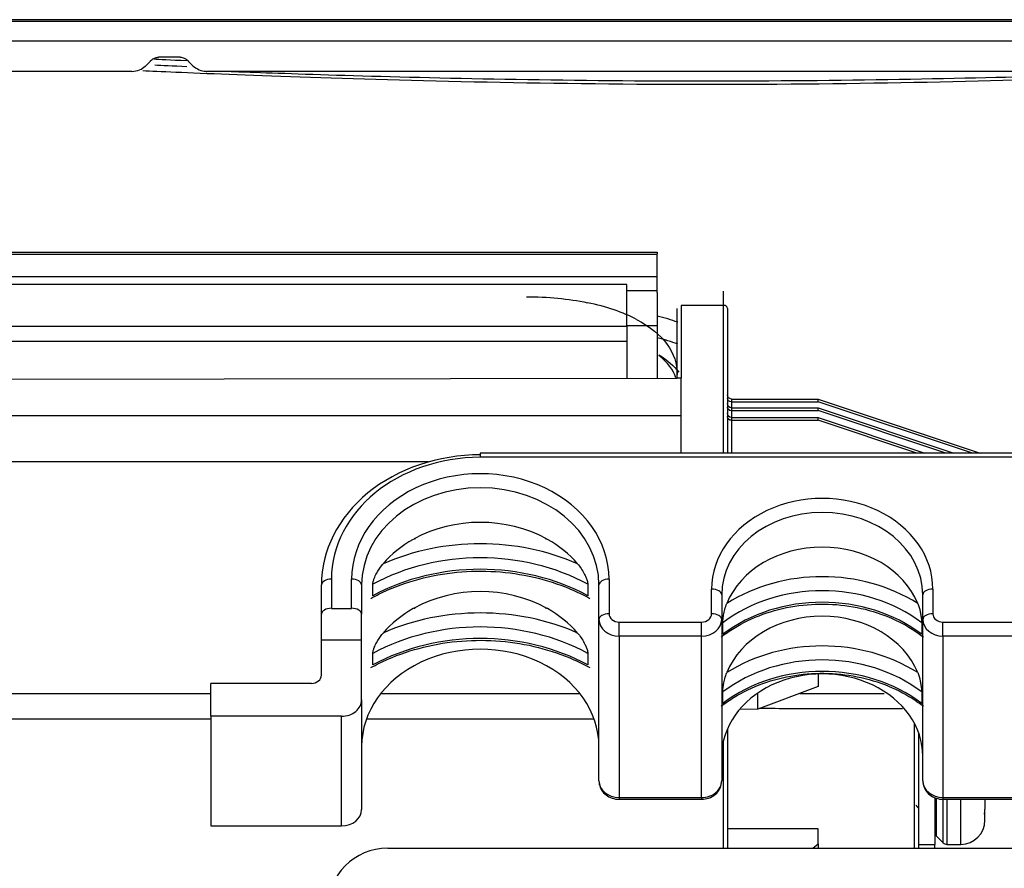
# Model space of a CAD drawing. Units: millimetres. Extents: x 0 to 4075, y 0 to 2906.
# Drawn here: x 1458 to 1507, y 2403 to 2445 of the extents above; entities that cross this region are included whole.
import ezdxf

# ---------------------------------------------------------------- set-up
doc = ezdxf.new("R2010")
doc.units = ezdxf.units.MM
doc.layers.add('LG-Product', color=3, linetype='Continuous')

msp = doc.modelspace()

# ---------------------------------------------------------------- linework, layer by layer
at = {"layer": 'LG-Product', "color": 3, "linetype": 'Continuous'}
for p, q in [((1552.957, 2444.765), (556.957, 2444.765)), ((557.957, 2444.699), (1551.957, 2444.699)), ((1551.957, 2443.699), (557.957, 2443.699)), ((1466.249, 2442.896), (1465.164, 2442.896)), ((1463.843, 2442.196), (558.457, 2442.196)), ((1517.343, 2442.196), (1467.57, 2442.196)), ((1451.949, 2433.21), (1489.957, 2433.21)), ((1489.957, 2433.088), (1451.949, 2433.088)), ((1489.957, 2431.974), (1451.949, 2431.974)), ((1488.457, 2431.595), (1451.948, 2431.595)), ((1488.457, 2429.517), (1488.457, 2431.595)), ((1488.457, 2431.3), (1489.957, 2431.3)), ((1493.257, 2430.555), (1493.257, 2431.257)), ((1489.957, 2430.76), (1489.957, 2429.537)), ((1491.157, 2430.555), (1491.157, 2426.934)), ((1493.257, 2430.555), (1491.157, 2430.555)), ((1493.257, 2423.214), (1493.257, 2430.555)), ((1490.957, 2426.934), (1490.957, 2430.402)), ((1493.457, 2430.402), (1493.457, 2423.214)), ((1451.948, 2429.517), (1488.457, 2429.517)), ((1489.957, 2429.537), (1488.457, 2429.537)), ((1488.457, 2429.517), (1488.457, 2428.763)), ((1489.957, 2429.537), (1489.957, 2426.932)), ((1488.457, 2428.763), (1451.948, 2428.763)), ((1488.457, 2428.763), (1488.457, 2426.93)), ((1450.19, 2426.878), (1490.957, 2426.934)), ((1491.157, 2426.934), (1490.957, 2426.934)), ((1491.157, 2425.069), (1491.157, 2426.934)), ((1493.654, 2425.756), (1493.654, 2425.464)), ((1493.657, 2425.899), (1493.657, 2425.756)), ((1493.657, 2425.899), (1497.957, 2425.893)), ((1493.657, 2425.756), (1497.957, 2425.762)), ((1497.957, 2425.762), (1497.957, 2425.893)), ((1497.957, 2425.893), (1506.024, 2423.214)), ((1505.631, 2423.214), (1497.957, 2425.762)), ((1491.157, 2425.069), (1449.958, 2425.069)), ((1491.157, 2423.214), (1491.157, 2425.069)), ((1493.654, 2425.32), (1493.654, 2424.984)), ((1493.657, 2425.464), (1493.657, 2425.32)), ((1493.657, 2425.464), (1497.957, 2425.457)), ((1493.657, 2425.32), (1497.957, 2425.326)), ((1497.957, 2425.326), (1497.957, 2425.457)), ((1497.957, 2425.457), (1504.712, 2423.214)), ((1504.318, 2423.214), (1497.957, 2425.326)), ((1493.654, 2424.84), (1493.654, 2423.214)), ((1493.657, 2424.984), (1493.657, 2424.84)), ((1493.657, 2424.984), (1497.957, 2424.978)), ((1493.657, 2424.84), (1497.957, 2424.847)), ((1497.957, 2424.847), (1497.957, 2424.978)), ((1497.957, 2424.978), (1503.268, 2423.214)), ((1502.875, 2423.214), (1497.957, 2424.847)), ((1524.767, 2423.214), (1481.167, 2423.214)), ((1481.167, 2423.214), (1481.167, 2423.001)), ((1478.596, 2422.771), (1445.835, 2422.771)), ((1524.767, 2423.001), (1481.167, 2423.001)), ((1477.881, 2418.945), (1477.881, 2418.931)), ((1477.934, 2418.945), (1477.881, 2418.945)), ((1484.453, 2418.945), (1484.4, 2418.945)), ((1484.453, 2418.931), (1484.453, 2418.945)), ((1473.767, 2416.939), (1473.767, 2415.489)), ((1474.767, 2415.489), (1474.767, 2416.939)), ((1487.567, 2416.939), (1487.567, 2415.219)), ((1473.267, 2415.203), (1473.267, 2416.652)), ((1475.267, 2416.652), (1475.267, 2415.203)), ((1475.82, 2416.114), (1475.82, 2416.687)), ((1486.514, 2416.687), (1486.514, 2416.114)), ((1487.067, 2414.932), (1487.067, 2416.652)), ((1492.667, 2415.219), (1492.667, 2416.448)), ((1503.667, 2416.448), (1503.667, 2415.219)), ((1493.167, 2416.161), (1493.167, 2414.932)), ((1503.167, 2414.932), (1503.167, 2416.161)), ((1473.767, 2415.489), (1474.767, 2415.489)), ((1477.881, 2415.504), (1477.881, 2415.49)), ((1477.881, 2415.504), (1477.934, 2415.504)), ((1484.4, 2415.504), (1484.453, 2415.504)), ((1484.453, 2415.49), (1484.453, 2415.504)), ((1473.267, 2413.912), (1473.267, 2415.203)), ((1475.267, 2413.912), (1475.267, 2415.203)), ((1487.067, 2406.902), (1487.067, 2414.932)), ((1488.067, 2414.809), (1492.167, 2414.809)), ((1488.067, 2414.113), (1488.067, 2414.809)), ((1492.167, 2414.113), (1492.167, 2414.809)), ((1493.167, 2414.932), (1493.167, 2406.902)), ((1503.167, 2406.902), (1503.167, 2414.932)), ((1504.167, 2414.809), (1518.267, 2414.809)), ((1504.167, 2414.113), (1504.167, 2414.809)), ((1493.224, 2414.197), (1493.224, 2414.771)), ((1503.11, 2414.771), (1503.11, 2414.197)), ((1473.267, 2412.167), (1473.267, 2413.912)), ((1475.267, 2413.912), (1473.267, 2413.912)), ((1475.267, 2410.938), (1475.267, 2413.912)), ((1492.167, 2414.113), (1488.067, 2414.113)), ((1488.067, 2414.113), (1488.067, 2406.083)), ((1492.167, 2406.083), (1492.167, 2414.113)), ((1518.267, 2414.113), (1504.167, 2414.113)), ((1504.167, 2414.113), (1504.167, 2406.083)), ((1475.82, 2412.672), (1475.82, 2413.246)), ((1486.514, 2413.246), (1486.514, 2412.672)), ((1497.957, 2412.223), (1497.957, 2411.596)), ((1467.767, 2410.119), (1467.767, 2411.757)), ((1472.767, 2411.757), (1467.767, 2411.757)), ((1497.957, 2411.596), (1494.957, 2410.474)), ((1432.328, 2411.261), (1467.767, 2411.261)), ((1475.267, 2410.938), (1475.267, 2405.489)), ((1476.223, 2411.261), (1486.11, 2411.261)), ((1493.224, 2410.756), (1493.224, 2411.329)), ((1494.957, 2410.474), (1494.957, 2411.271)), ((1503.11, 2411.329), (1503.11, 2410.756)), ((1494.957, 2410.474), (1494.053, 2410.459)), ((1467.767, 2409.98), (1432.328, 2409.98)), ((1467.767, 2410.119), (1467.767, 2404.67)), ((1474.267, 2410.119), (1467.767, 2410.119)), ((1474.267, 2404.67), (1474.267, 2410.119)), ((1486.829, 2409.98), (1475.504, 2409.98)), ((1493.457, 2409.505), (1493.457, 2403.559)), ((1502.761, 2403.559), (1502.761, 2409.748)), ((1493.257, 2403.559), (1493.257, 2408.904)), ((1502.957, 2409.305), (1502.957, 2403.559)), ((1502.991, 2409.207), (1502.957, 2409.207)), ((1488.067, 2406.083), (1492.167, 2406.083)), ((1488.067, 2406.083), (1488.067, 2405.992)), ((1488.067, 2405.992), (1492.167, 2405.992)), ((1492.167, 2406.083), (1492.167, 2405.992)), ((1503.757, 2406.061), (1503.757, 2403.75)), ((1503.83, 2406.054), (1503.83, 2404.177)), ((1504.167, 2406.083), (1518.267, 2406.083)), ((1504.167, 2406.083), (1504.167, 2405.992)), ((1504.167, 2405.992), (1518.267, 2405.992)), ((1504.184, 2403.823), (1504.184, 2406.053)), ((1504.361, 2405.992), (1504.361, 2403.75)), ((1505.057, 2404.018), (1505.057, 2405.992)), ((1506.257, 2405.992), (1506.257, 2405.508)), ((1506.257, 2404.957), (1506.257, 2405.508)), ((1467.767, 2404.67), (1474.267, 2404.67)), ((1497.957, 2403.769), (1497.957, 2404.524)), ((1503.83, 2404.177), (1504.184, 2403.823)), ((1505.057, 2403.75), (1505.057, 2404.018)), ((1476.567, 2403.559), (1521.967, 2403.559)), ((1497.701, 2403.559), (1497.957, 2403.769)), ((1497.957, 2403.769), (1497.957, 2403.559)), ((1502.957, 2403.75), (1503.757, 2403.75)), ((1503.757, 2403.559), (1503.757, 2403.75)), ((1504.361, 2403.75), (1505.057, 2403.75))]:
    msp.add_line(p, q, dxfattribs=at)
for centre, radius, start, end in [((1505.057, 2404.95), 1.2, 270, 0), ((1504.007, 2404.354), 0.25, 180, 225), ((1476.567, 2400.559), 3, 90, 180), ((1504.361, 2404), 0.25, 225, 270)]:
    msp.add_arc(centre, radius, start, end, dxfattribs=at)
for centre, major_axis, ratio, start_param, end_param in [((1493.257, 2430.402), (-0.2, 0), 0.766044, 3.141593, 4.712389), ((1481.167, 2416.652), (7.9, 0), 0.819152, 1.570796, 3.141593), ((1481.167, 2416.939), (-7.4, 0), 0.819152, 4.712389, 6.283185), ((1481.167, 2416.939), (6.4, 0), 0.819152, 0, 3.141593), ((1481.167, 2416.652), (-5.9, 0), 0.819152, 3.141593, 6.283185), ((1498.167, 2416.448), (5.5, 0), 0.819152, 0, 3.141593), ((1498.167, 2416.161), (-5, 0), 0.819152, 3.141593, 6.283185), ((1481.167, 2414.932), (-5.9, 0), 0.819152, 4.121613, 5.303165), ((1481.167, 2410.342), (10.203, 0), 0.819152, 1.077121, 2.064471), ((1481.167, 2414.932), (5.9, 0), 0.819152, 2.171471, 2.531205), ((1481.167, 2410.588), (-10.703, 0), 0.819152, 5.019265, 5.029243), ((1481.167, 2410.588), (-10.703, 0), 0.819152, 4.395535, 4.405513), ((1481.167, 2414.932), (5.9, 0), 0.819152, 0.610388, 0.970122), ((1481.167, 2410.055), (-9.703, 0), 0.819152, 4.128694, 5.296084), ((1498.167, 2414.44), (-5, 0), 0.819152, 3.462686, 5.962092), ((1481.167, 2409.482), (9.703, 0), 0.819152, 0.987101, 2.154492), ((1498.167, 2410.713), (7.75, 0), 0.819152, 0.911972, 2.229621), ((1473.767, 2416.652), (-0.5, 0), 0.573576, 4.712389, 6.283185), ((1474.767, 2416.652), (0.5, 0), 0.573576, 0, 1.570796), ((1487.567, 2416.652), (-0.5, 0), 0.573576, 4.712389, 6.283185), ((1498.167, 2410.426), (-7.25, 0), 0.819152, 3.962207, 5.462571), ((1481.167, 2411.49), (-5.9, 0), 0.819152, 4.121613, 5.303165), ((1492.667, 2416.161), (0.5, 0), 0.573576, 0, 1.570796), ((1498.167, 2409.853), (7.25, 0), 0.819152, 0.820615, 2.320978), ((1503.667, 2416.161), (-0.5, 0), 0.573576, 4.712389, 6.283185), ((1473.767, 2415.203), (0.5, 0), 0.573576, 1.570796, 3.141593), ((1474.767, 2415.203), (0.5, 0), 0.573576, 0, 1.570796), ((1481.167, 2406.901), (10.203, 0), 0.819152, 1.077121, 2.064471), ((1481.167, 2411.49), (-5.9, 0), 0.819152, 5.313063, 5.672797), ((1481.167, 2407.146), (-10.703, 0), 0.819152, 5.019265, 5.029243), ((1481.167, 2407.146), (-10.703, 0), 0.819152, 4.395535, 4.405513), ((1481.167, 2411.49), (-5.9, 0), 0.819152, 3.751981, 4.111715), ((1481.167, 2406.614), (-9.703, 0), 0.819152, 4.128694, 5.296084), ((1487.567, 2414.932), (-0.5, 0), 0.573576, 4.712389, 6.283185), ((1488.067, 2414.932), (1, 0), 0.819152, 3.141593, 4.712389), ((1488.067, 2415.219), (-0.5, 0), 0.819152, 0, 1.570796), ((1492.167, 2415.219), (-0.5, 0), 0.819152, 1.570796, 3.141593), ((1492.167, 2414.932), (1, 0), 0.819152, 4.712389, 6.283185), ((1492.667, 2414.932), (0.5, 0), 0.573576, 0, 1.570796), ((1498.167, 2410.999), (-5, 0), 0.819152, 3.462686, 5.962092), ((1503.667, 2414.932), (-0.5, 0), 0.573576, 4.712389, 6.283185), ((1504.167, 2414.932), (1, 0), 0.819152, 3.141593, 4.712389), ((1504.167, 2415.219), (-0.5, 0), 0.819152, 0, 1.570796), ((1481.167, 2406.04), (9.703, 0), 0.819152, 0.987101, 2.154492), ((1498.167, 2407.271), (7.75, 0), 0.819152, 0.911972, 2.229621), ((1481.167, 2408.622), (5.9, 0), 0.819152, 0, 3.141593), ((1498.167, 2406.985), (-7.25, 0), 0.819152, 3.962207, 5.462571), ((1498.167, 2406.411), (7.25, 0), 0.819152, 0.820615, 2.320978), ((1472.767, 2412.167), (0.5, 0), 0.819152, 4.712389, 6.283185), ((1498.167, 2408.131), (5, 0), 0.819152, 0, 3.141593), ((1474.267, 2410.938), (-1, 0), 0.819152, 1.570796, 3.141593), ((1488.067, 2406.902), (-1, 0), 0.819152, 0, 1.570796), ((1492.167, 2406.902), (-1, 0), 0.819152, 1.570796, 3.141593), ((1504.167, 2406.902), (-1, 0), 0.819152, 0, 1.570796), ((1474.267, 2405.489), (1, 0), 0.819152, 4.712389, 6.283185)]:
    msp.add_ellipse(centre, major_axis=major_axis, ratio=ratio, start_param=start_param, end_param=end_param, dxfattribs=at)
at = {"layer": 'LG-Product', "color": 3, "linetype": 'Continuous', "extrusion": (0, 0, -1)}
for centre, major_axis, ratio, start_param, end_param in [((1493.657, 2426.115), (0, -0.216), 0.92687, 0.017453, 1.570796), ((1493.657, 2425.938), (0.2, 0), 0.913489, 1.58825, 3.141593), ((1493.657, 2425.679), (0, -0.216), 0.92687, 0.017453, 1.570796), ((1493.657, 2426.098), (0.199, -0.018), 0.991537, 1.480773, 1.498225), ((1493.657, 2425.956), (-0.07, -0.188), 0.997651, 5.926062, 5.943498), ((1493.657, 2425.502), (0.2, 0), 0.913489, 1.58825, 3.141593), ((1493.657, 2425.2), (0, -0.216), 0.92687, 0.017453, 1.570796), ((1493.657, 2425.662), (0.199, -0.019), 0.991935, 1.476709, 1.494155), ((1493.657, 2425.52), (-0.098, -0.175), 0.998214, 5.771112, 5.788563), ((1493.657, 2425.023), (0.2, 0), 0.913489, 1.58825, 3.141593), ((1493.657, 2425.183), (0.199, -0.018), 0.99136, 1.482412, 1.499867), ((1493.657, 2425.041), (-0.085, -0.181), 0.998017, 5.842307, 5.859751)]:
    msp.add_ellipse(centre, major_axis=major_axis, ratio=ratio, start_param=start_param, end_param=end_param, dxfattribs=at)
at = {"layer": 'LG-Product', "color": 3, "linetype": 'Continuous'}
for points, degree in [([(1464.55, 2442.489), (1464.811, 2442.749)], 1), ([(1466.601, 2442.719), (1465.744, 2442.754), (1465.178, 2442.779), (1464.94, 2442.795)], 3), ([(1466.863, 2442.489), (1466.603, 2442.749)], 1), ([(1464.987, 2442.516), (1465.329, 2442.498), (1465.867, 2442.475), (1466.584, 2442.444)], 3), ([(1489.957, 2433.21), (1489.957, 2433.18), (1489.957, 2433.151), (1489.957, 2433.121)], 3), ([(1483.457, 2430.989), (1484.516, 2430.989), (1485.553, 2430.887), (1486.495, 2430.691)], 3), ([(1489.957, 2431.202), (1489.957, 2431.057), (1489.957, 2430.909), (1489.957, 2430.76)], 3), ([(1488.939, 2429.853), (1488.265, 2430.21), (1487.433, 2430.496), (1486.495, 2430.691)], 3), ([(1489.957, 2430.76), (1489.957, 2430.694), (1489.957, 2430.627), (1489.957, 2430.561)], 3), ([(1490.98, 2429.715), (1490.668, 2429.834), (1490.326, 2429.94), (1489.957, 2430.028)], 3), ([(1488.939, 2429.853), (1490.293, 2429.14), (1490.957, 2428.175), (1490.957, 2427.119)], 3), ([(1490.98, 2428.628), (1490.668, 2428.749), (1490.326, 2428.855), (1489.957, 2428.944)], 3), ([(1490.89, 2426.949), (1490.768, 2427.344), (1490.484, 2427.719), (1490.047, 2428.056)], 3), ([(1490.05, 2428.096), (1490.472, 2427.832), (1490.802, 2427.542), (1491.037, 2427.231)], 3), ([(1502.815, 2405.708), (1502.886, 2405.625), (1502.957, 2405.541)], 2), ([(1506.239, 2405.306), (1506.251, 2405.373), (1506.257, 2405.441), (1506.257, 2405.508)], 3), ([(1506.239, 2404.756), (1506.262, 2404.931), (1506.261, 2405.115), (1506.239, 2405.306)], 3), ([(1497.957, 2404.524), (1496.457, 2404.521), (1494.957, 2404.519), (1493.457, 2404.517)], 3), ([(1506.251, 2404.841), (1506.255, 2404.879), (1506.257, 2404.918), (1506.257, 2404.957)], 3)]:
    msp.add_open_spline(points, degree=degree, dxfattribs=at)
for points, knots in [([(1464.811, 2442.749), (1464.857, 2442.795), (1464.913, 2442.833), (1465.025, 2442.879), (1465.081, 2442.892), (1465.146, 2442.896), (1465.155, 2442.896), (1465.164, 2442.896)], [0, 0, 0, 0, 0.501176, 0.501176, 0.93027, 0.93027, 1, 1, 1, 1]), ([(1466.249, 2442.896), (1466.314, 2442.896), (1466.38, 2442.883), (1466.492, 2442.836), (1466.541, 2442.806), (1466.589, 2442.762), (1466.596, 2442.756), (1466.603, 2442.749)], [0, 0, 0, 0, 0.501177, 0.501177, 0.930268, 0.930268, 1, 1, 1, 1]), ([(1463.843, 2442.196), (1463.973, 2442.196), (1464.105, 2442.222), (1464.329, 2442.315), (1464.426, 2442.376), (1464.524, 2442.463), (1464.537, 2442.476), (1464.55, 2442.489)], [0, 0, 0, 0, 0.501182, 0.501182, 0.930277, 0.930277, 1, 1, 1, 1]), ([(1520.464, 2442.215), (1520.095, 2442.197), (1519.563, 2442.173), (1517.436, 2442.082), (1515.348, 2441.996), (1510.009, 2441.811), (1506.844, 2441.717), (1499.916, 2441.579), (1496.164, 2441.536), (1484.975, 2441.536), (1477.492, 2441.722), (1469.582, 2441.996), (1467.477, 2442.083), (1465.319, 2442.175), (1464.768, 2442.199), (1464.397, 2442.217)], [0, 0, 0, 0, 0.068184, 0.068184, 0.211579, 0.211579, 0.354974, 0.354974, 0.498369, 0.498369, 0.785159, 0.785159, 0.928554, 0.928554, 1, 1, 1, 1]), ([(1466.863, 2442.489), (1466.955, 2442.397), (1467.068, 2442.322), (1467.291, 2442.229), (1467.403, 2442.203), (1467.534, 2442.196), (1467.552, 2442.196), (1467.57, 2442.196)], [0, 0, 0, 0, 0.501185, 0.501185, 0.930282, 0.930282, 1, 1, 1, 1]), ([(1468.701, 2442.197), (1468.926, 2442.188), (1469.185, 2442.179), (1470.734, 2442.121), (1472.549, 2442.057), (1477.184, 2441.92), (1479.936, 2441.852), (1485.977, 2441.75), (1489.231, 2441.719), (1498.974, 2441.719), (1505.484, 2441.854), (1512.344, 2442.056), (1514.183, 2442.121), (1515.716, 2442.178), (1515.969, 2442.188), (1516.191, 2442.197)], [0, 0, 0, 0, 0.035774, 0.035774, 0.190642, 0.190642, 0.34551, 0.34551, 0.500378, 0.500378, 0.810113, 0.810113, 0.964981, 0.964981, 1, 1, 1, 1]), ([(1489.957, 2431.202), (1489.957, 2431.253), (1489.957, 2431.516), (1489.957, 2431.977), (1489.957, 2432.566), (1489.957, 2432.938), (1489.957, 2433.121)], [0, 0, 0, 0, 0.074524, 0.383016, 0.691508, 1, 1, 1, 1]), ([(1475.726, 2415.985), (1476, 2416.136), (1476.83, 2416.543), (1478.332, 2417.05), (1480.234, 2417.355), (1482.173, 2417.349), (1484.071, 2417.033), (1485.546, 2416.525), (1486.353, 2416.125), (1486.609, 2415.985)], [0, 0, 0, 0, 0.085966, 0.252795, 0.419754, 0.586613, 0.753387, 0.920079, 1, 1, 1, 1]), ([(1475.82, 2416.687), (1475.82, 2416.705), (1475.822, 2416.728), (1475.831, 2416.777), (1475.838, 2416.804), (1475.859, 2416.878), (1475.876, 2416.928), (1475.927, 2417.061), (1475.966, 2417.145), (1476.086, 2417.371), (1476.176, 2417.506), (1476.291, 2417.652), (1476.311, 2417.677), (1476.332, 2417.702)], [0, 0, 0, 0, 0.075028, 0.075028, 0.149408, 0.149408, 0.27639, 0.27639, 0.496344, 0.496344, 0.911569, 0.911569, 1, 1, 1, 1]), ([(1486.002, 2417.702), (1486.124, 2417.559), (1486.238, 2417.392), (1486.362, 2417.155), (1486.388, 2417.1), (1486.436, 2416.989), (1486.458, 2416.932), (1486.486, 2416.843), (1486.495, 2416.81), (1486.509, 2416.749), (1486.513, 2416.72), (1486.514, 2416.694), (1486.514, 2416.691), (1486.514, 2416.687)], [0, 0, 0, 0, 0.520261, 0.520261, 0.665081, 0.665081, 0.811371, 0.811371, 0.89833, 0.89833, 0.986574, 0.986574, 1, 1, 1, 1]), ([(1493.139, 2414.063), (1493.344, 2414.222), (1493.977, 2414.66), (1495.188, 2415.24), (1496.789, 2415.647), (1498.465, 2415.748), (1500.122, 2415.537), (1501.648, 2415.037), (1502.638, 2414.479), (1503.11, 2414.129), (1503.195, 2414.063)], [0, 0, 0, 0, 0.07655, 0.226576, 0.376658, 0.526552, 0.676307, 0.825932, 0.968139, 1, 1, 1, 1]), ([(1493.224, 2414.771), (1493.224, 2414.794), (1493.225, 2414.825), (1493.23, 2414.893), (1493.234, 2414.931), (1493.245, 2415.029), (1493.253, 2415.091), (1493.279, 2415.245), (1493.299, 2415.339), (1493.351, 2415.536), (1493.385, 2415.639), (1493.423, 2415.733)], [0, 0, 0, 0, 0.114154, 0.114154, 0.22706, 0.22706, 0.397127, 0.397127, 0.665389, 0.665389, 1, 1, 1, 1]), ([(1502.912, 2415.733), (1502.962, 2415.608), (1503.006, 2415.465), (1503.054, 2415.249), (1503.066, 2415.183), (1503.087, 2415.049), (1503.096, 2414.98), (1503.105, 2414.883), (1503.107, 2414.85), (1503.109, 2414.802), (1503.11, 2414.785), (1503.11, 2414.771)], [0, 0, 0, 0, 0.449927, 0.449927, 0.63606, 0.63606, 0.825502, 0.825502, 0.930905, 0.930905, 1, 1, 1, 1]), ([(1475.726, 2412.543), (1476, 2412.694), (1476.83, 2413.102), (1478.332, 2413.609), (1480.234, 2413.914), (1482.173, 2413.908), (1484.071, 2413.592), (1485.546, 2413.083), (1486.353, 2412.684), (1486.609, 2412.543)], [0, 0, 0, 0, 0.085966, 0.252795, 0.419754, 0.586613, 0.753387, 0.920079, 1, 1, 1, 1]), ([(1475.82, 2413.246), (1475.82, 2413.264), (1475.822, 2413.286), (1475.831, 2413.335), (1475.838, 2413.362), (1475.859, 2413.437), (1475.876, 2413.487), (1475.927, 2413.62), (1475.966, 2413.703), (1476.086, 2413.929), (1476.176, 2414.065), (1476.291, 2414.21), (1476.311, 2414.236), (1476.332, 2414.26)], [0, 0, 0, 0, 0.075028, 0.075028, 0.149408, 0.149408, 0.27639, 0.27639, 0.496344, 0.496344, 0.911569, 0.911569, 1, 1, 1, 1]), ([(1486.002, 2414.26), (1486.124, 2414.118), (1486.238, 2413.951), (1486.362, 2413.713), (1486.388, 2413.659), (1486.436, 2413.548), (1486.458, 2413.49), (1486.486, 2413.401), (1486.495, 2413.368), (1486.509, 2413.307), (1486.513, 2413.279), (1486.514, 2413.252), (1486.514, 2413.249), (1486.514, 2413.246)], [0, 0, 0, 0, 0.520261, 0.520261, 0.665081, 0.665081, 0.811371, 0.811371, 0.89833, 0.89833, 0.986574, 0.986574, 1, 1, 1, 1]), ([(1493.139, 2410.621), (1493.344, 2410.78), (1493.977, 2411.218), (1495.188, 2411.799), (1496.789, 2412.205), (1498.465, 2412.307), (1500.122, 2412.096), (1501.648, 2411.595), (1502.638, 2411.037), (1503.11, 2410.687), (1503.195, 2410.621)], [0, 0, 0, 0, 0.07655, 0.226576, 0.376658, 0.526552, 0.676307, 0.825932, 0.968139, 1, 1, 1, 1]), ([(1493.224, 2411.329), (1493.224, 2411.353), (1493.225, 2411.384), (1493.23, 2411.452), (1493.234, 2411.49), (1493.245, 2411.587), (1493.253, 2411.649), (1493.279, 2411.804), (1493.299, 2411.898), (1493.351, 2412.095), (1493.385, 2412.198), (1493.423, 2412.291)], [0, 0, 0, 0, 0.114154, 0.114154, 0.22706, 0.22706, 0.397127, 0.397127, 0.665389, 0.665389, 1, 1, 1, 1]), ([(1502.912, 2412.291), (1502.962, 2412.167), (1503.006, 2412.024), (1503.054, 2411.808), (1503.066, 2411.741), (1503.087, 2411.608), (1503.096, 2411.539), (1503.105, 2411.442), (1503.107, 2411.408), (1503.109, 2411.361), (1503.11, 2411.344), (1503.11, 2411.329)], [0, 0, 0, 0, 0.449927, 0.449927, 0.63606, 0.63606, 0.825502, 0.825502, 0.930905, 0.930905, 1, 1, 1, 1]), ([(1497.056, 2411.259), (1497.447, 2411.259), (1497.837, 2411.259), (1499.233, 2411.26), (1500.238, 2411.26), (1501.243, 2411.26)], [0, 0, 0, 0, 0.27975, 0.27975, 1, 1, 1, 1]), ([(1502.16, 2410.483), (1500.849, 2410.486), (1499.538, 2410.49), (1497.162, 2410.496), (1496.096, 2410.499), (1495.031, 2410.501)], [0, 0, 0, 0, 0.551627, 0.551627, 1, 1, 1, 1]), ([(1487.067, 2406.902), (1487.069, 2406.791), (1487.108, 2406.585), (1487.285, 2406.305), (1487.554, 2406.098), (1487.834, 2406.006), (1488.009, 2405.992), (1488.067, 2405.992)], [0, 0, 0, 0, 0.216029, 0.432109, 0.653206, 0.887852, 1, 1, 1, 1]), ([(1492.167, 2405.992), (1492.291, 2405.993), (1492.536, 2406.033), (1492.862, 2406.215), (1493.083, 2406.49), (1493.159, 2406.733), (1493.167, 2406.87), (1493.167, 2406.902)], [0, 0, 0, 0, 0.232249, 0.495102, 0.719275, 0.935079, 1, 1, 1, 1]), ([(1503.167, 2406.902), (1503.169, 2406.791), (1503.208, 2406.585), (1503.385, 2406.305), (1503.654, 2406.098), (1503.934, 2406.006), (1504.109, 2405.992), (1504.167, 2405.992)], [0, 0, 0, 0, 0.216029, 0.432109, 0.653206, 0.887852, 1, 1, 1, 1])]:
    msp.add_open_spline(points, degree=3, knots=knots, dxfattribs=at)

doc.saveas('drawing.dxf')
